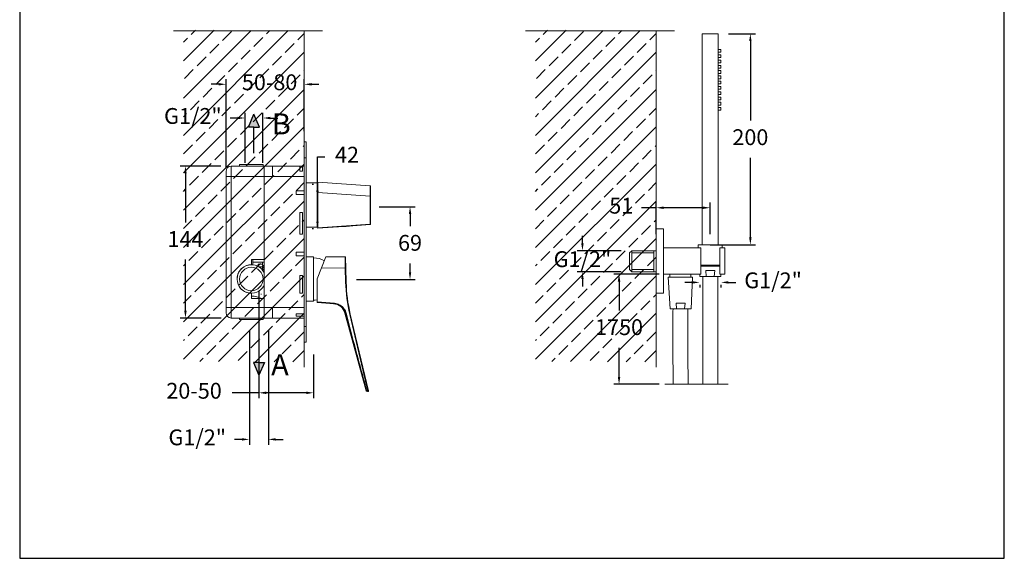
# Model space of a CAD drawing. Units: millimetres. Extents: x 258.2 to 351.5, y 99.2 to 197.3.
# Drawn here: x 258.2 to 351.5, y 99.2 to 150.3 of the extents above; entities that cross this region are included whole.
import ezdxf

# ---------------------------------------------------------------- set-up
doc = ezdxf.new("R2010")
doc.units = ezdxf.units.MM
doc.header["$PDSIZE"] = -1
doc.layers.add('COTAS', color=253, linetype='Continuous')
doc.layers.add('cuerpo', color=7, linetype='Continuous', lineweight=5)
doc.styles.add('ARIAL', font='arial.ttf')
doc.dimstyles.new('Cotas Paula', dxfattribs={"dimtxt": 1.5, "dimasz": 0.7, "dimexe": 0.5, "dimexo": 1, "dimgap": 1, "dimtad": 0, "dimtih": 1, "dimtoh": 1, "dimdec": 0, "dimrnd": 1, "dimtxsty": 'ARIAL', "dimcen": 0, "dimclrd": 256, "dimclre": 256, "dimclrt": 256, "dimadec": 0, "dimazin": 0, "dimtfac": 1, "dimtdec": 0, "dimtmove": 0, "dimatfit": 3, "dimfxl": 1, "dimlwd": -1, "dimlwe": -1, "dimarcsym": 0})
doc.dimstyles.new('RS (E1.10)', dxfattribs={"dimtxt": 1.5, "dimasz": 0.7, "dimexe": 0.5, "dimexo": 1, "dimgap": 1, "dimtad": 0, "dimtih": 1, "dimtoh": 1, "dimdec": 0, "dimlfac": 10, "dimtxsty": 'ARIAL', "dimcen": 0, "dimclrd": 256, "dimclre": 256, "dimclrt": 256, "dimadec": 0, "dimazin": 0, "dimtfac": 1, "dimtdec": 0, "dimtofl": 0, "dimtmove": 0, "dimatfit": 3, "dimfxl": 1, "dimlwd": -1, "dimlwe": -1, "dimarcsym": 0})

# ---------------------------------------------------------------- blocks, each defined once
blk = doc.blocks.new('*D68')
at = {"layer": 'COTAS', "transparency": 16777216}
for p, q in [((321.971, 125.353), (321.271, 125.353)), ((322.671, 125.135), (322.671, 124.853)), ((324.678, 125.135), (324.678, 124.853)), ((325.378, 125.353), (326.078, 125.353))]:
    blk.add_line(p, q, dxfattribs=at)
for points in [[(321.971, 125.469), (321.971, 125.236), (322.671, 125.353)], [(325.378, 125.469), (325.378, 125.236), (324.678, 125.353)]]:
    blk.add_solid(points, dxfattribs=at)
at = {"layer": 'Defpoints', "color": 0, "transparency": 16777216}
for p in [(322.671, 126.135), (324.678, 126.135), (324.678, 125.353)]:
    blk.add_point(p, dxfattribs=at)
at = {"layer": 'COTAS', "transparency": 16777216, "insert": (329.617, 125.353), "char_height": 1.5, "attachment_point": 5, "style": 'ARIAL'}
blk.add_mtext('G1/2"', dxfattribs=at)
blk = doc.blocks.new('*D69')
at = {"layer": 'COTAS', "transparency": 16777216}
for p, q in [((311.557, 129.059), (311.557, 129.759)), ((315.238, 128.359), (311.057, 128.359)), ((315.238, 126.359), (311.057, 126.359)), ((311.557, 125.659), (311.557, 124.959))]:
    blk.add_line(p, q, dxfattribs=at)
for points in [[(311.441, 129.059), (311.674, 129.059), (311.557, 128.359)], [(311.441, 125.659), (311.674, 125.659), (311.557, 126.359)]]:
    blk.add_solid(points, dxfattribs=at)
at = {"layer": 'Defpoints', "color": 0, "transparency": 16777216}
for p in [(316.238, 128.359), (311.557, 126.359), (316.238, 126.359)]:
    blk.add_point(p, dxfattribs=at)
at = {"layer": 'COTAS', "transparency": 16777216, "insert": (311.557, 127.359), "char_height": 1.5, "attachment_point": 5, "style": 'ARIAL'}
blk.add_mtext('G1/2"', dxfattribs=at)
blk = doc.blocks.new('*D72')
at = {"layer": 'COTAS', "transparency": 16777216}
for p, q in [((318.838, 126.135), (314.525, 126.135)), ((315.025, 125.435), (315.025, 122.683)), ((315.025, 116.4), (315.025, 119.151)), ((318.838, 115.7), (314.525, 115.7))]:
    blk.add_line(p, q, dxfattribs=at)
for points in [[(314.908, 125.435), (315.142, 125.435), (315.025, 126.135)], [(314.908, 116.4), (315.142, 116.4), (315.025, 115.7)]]:
    blk.add_solid(points, dxfattribs=at)
at = {"layer": 'Defpoints', "color": 0, "transparency": 16777216}
for p in [(319.838, 126.135), (315.025, 115.7), (319.838, 115.7)]:
    blk.add_point(p, dxfattribs=at)
at = {"layer": 'COTAS', "transparency": 16777216, "insert": (315.025, 120.917), "char_height": 1.5, "attachment_point": 5, "style": 'ARIAL'}
blk.add_mtext('1750', dxfattribs=at)
blk = doc.blocks.new('*D73')
at = {"layer": 'COTAS', "transparency": 16777216}
for p, q in [((325.403, 148.92), (327.965, 148.92)), ((327.465, 148.22), (327.465, 140.686)), ((327.465, 129.62), (327.465, 137.155)), ((323.653, 128.92), (327.965, 128.92))]:
    blk.add_line(p, q, dxfattribs=at)
for points in [[(327.348, 148.22), (327.582, 148.22), (327.465, 148.92)], [(327.348, 129.62), (327.582, 129.62), (327.465, 128.92)]]:
    blk.add_solid(points, dxfattribs=at)
at = {"layer": 'Defpoints', "color": 0, "transparency": 16777216}
for p in [(324.403, 148.92), (322.653, 128.92), (327.465, 128.92)]:
    blk.add_point(p, dxfattribs=at)
at = {"layer": 'COTAS', "transparency": 16777216, "insert": (327.465, 138.92), "char_height": 1.5, "attachment_point": 5, "style": 'ARIAL'}
blk.add_mtext('200', dxfattribs=at)
blk = doc.blocks.new('*D75')
at = {"layer": 'COTAS', "transparency": 16777216}
for p, q in [((318.538, 129.921), (318.538, 132.926)), ((323.653, 129.92), (323.653, 132.926)), ((318.538, 132.426), (317.164, 132.426)), ((322.953, 132.426), (319.238, 132.426))]:
    blk.add_line(p, q, dxfattribs=at)
for points in [[(319.238, 132.542), (319.238, 132.309), (318.538, 132.426)], [(322.953, 132.542), (322.953, 132.309), (323.653, 132.426)]]:
    blk.add_solid(points, dxfattribs=at)
at = {"layer": 'Defpoints', "color": 0, "transparency": 16777216}
for p in [(323.653, 132.426), (318.538, 128.921), (323.653, 128.92)]:
    blk.add_point(p, dxfattribs=at)
at = {"layer": 'COTAS', "transparency": 16777216, "insert": (315.234, 132.426), "char_height": 1.5, "attachment_point": 5, "style": 'ARIAL'}
blk.add_mtext('51', dxfattribs=at)
blk = doc.blocks.new('*D117')
at = {"layer": 'COTAS', "transparency": 16777216}
for p, q in [((286.454, 134.623), (286.454, 137.26)), ((286.454, 137.26), (287.154, 137.26)), ((286.074, 134.623), (285.954, 134.623)), ((286.454, 131.123), (286.454, 133.923)), ((286.074, 130.423), (285.954, 130.423))]:
    blk.add_line(p, q, dxfattribs=at)
for points in [[(286.337, 133.923), (286.57, 133.923), (286.454, 134.623)], [(286.337, 131.123), (286.57, 131.123), (286.454, 130.423)]]:
    blk.add_solid(points, dxfattribs=at)
at = {"layer": 'Defpoints', "color": 0, "transparency": 16777216}
for p in [(286.454, 134.623), (287.074, 134.623), (287.074, 130.423)]:
    blk.add_point(p, dxfattribs=at)
at = {"layer": 'COTAS', "transparency": 16777216, "insert": (289.251, 137.26), "char_height": 1.5, "attachment_point": 5, "style": 'ARIAL'}
blk.add_mtext('42', dxfattribs=at)
blk = doc.blocks.new('*D118')
at = {"layer": 'COTAS', "linetype": 'Continuous', "transparency": 16777216}
for p, q in [((278.891, 140.931), (278.191, 140.931)), ((279.591, 136.684), (279.591, 141.431)), ((281.291, 136.684), (281.291, 141.431)), ((281.991, 140.931), (282.691, 140.931))]:
    blk.add_line(p, q, dxfattribs=at)
for points in [[(278.891, 141.047), (278.891, 140.814), (279.591, 140.931)], [(281.991, 141.047), (281.991, 140.814), (281.291, 140.931)]]:
    blk.add_solid(points, dxfattribs=at)
at = {"layer": 'Defpoints', "color": 0, "linetype": 'Continuous', "transparency": 16777216}
for p in [(281.291, 140.931), (279.591, 135.684), (281.291, 135.684)]:
    blk.add_point(p, dxfattribs=at)
at = {"layer": 'COTAS', "linetype": 'Continuous', "transparency": 16777216, "insert": (274.652, 140.931), "char_height": 1.5, "attachment_point": 5, "style": 'ARIAL'}
blk.add_mtext('G1/2"', dxfattribs=at)
blk = doc.blocks.new('*D119')
at = {"layer": 'COTAS', "linetype": 'Continuous', "transparency": 16777216}
for p, q in [((280.004, 120.823), (280.004, 109.971)), ((281.804, 120.823), (281.804, 109.971)), ((279.304, 110.471), (278.604, 110.471)), ((282.504, 110.471), (283.204, 110.471))]:
    blk.add_line(p, q, dxfattribs=at)
for points in [[(279.304, 110.588), (279.304, 110.354), (280.004, 110.471)], [(282.504, 110.588), (282.504, 110.354), (281.804, 110.471)]]:
    blk.add_solid(points, dxfattribs=at)
at = {"layer": 'Defpoints', "color": 0, "linetype": 'Continuous', "transparency": 16777216}
for p in [(280.004, 121.823), (281.804, 121.823), (281.804, 110.471)]:
    blk.add_point(p, dxfattribs=at)
at = {"layer": 'COTAS', "linetype": 'Continuous', "transparency": 16777216, "insert": (275.065, 110.471), "char_height": 1.5, "attachment_point": 5, "style": 'ARIAL'}
blk.add_mtext('G1/2"', dxfattribs=at)
blk = doc.blocks.new('*D120')
at = {"layer": 'COTAS', "transparency": 16777216}
for p, q in [((277.291, 136.373), (273.446, 136.373)), ((273.946, 135.673), (273.946, 131.016)), ((273.946, 122.673), (273.946, 127.51)), ((277.329, 121.973), (273.446, 121.973))]:
    blk.add_line(p, q, dxfattribs=at)
for points in [[(273.83, 135.673), (274.063, 135.673), (273.946, 136.373)], [(273.83, 122.673), (274.063, 122.673), (273.946, 121.973)]]:
    blk.add_solid(points, dxfattribs=at)
at = {"layer": 'Defpoints', "color": 0, "transparency": 16777216}
for p in [(273.946, 136.373), (278.291, 136.373), (278.329, 121.973)]:
    blk.add_point(p, dxfattribs=at)
at = {"layer": 'COTAS', "transparency": 16777216, "insert": (273.946, 129.263), "char_height": 1.5, "attachment_point": 5, "style": 'ARIAL'}
blk.add_mtext('144', dxfattribs=at)
blk = doc.blocks.new('*D121')
at = {"layer": 'COTAS', "transparency": 16777216}
for p, q in [((280.904, 124.523), (280.904, 114.386)), ((286.085, 118.523), (286.085, 114.386)), ((280.904, 114.886), (278.361, 114.886)), ((285.385, 114.886), (281.604, 114.886))]:
    blk.add_line(p, q, dxfattribs=at)
for points in [[(281.604, 115.003), (281.604, 114.769), (280.904, 114.886)], [(285.385, 115.003), (285.385, 114.769), (286.085, 114.886)]]:
    blk.add_solid(points, dxfattribs=at)
at = {"layer": 'Defpoints', "color": 0, "transparency": 16777216}
for p in [(280.904, 125.523), (286.085, 119.523), (286.085, 114.886)]:
    blk.add_point(p, dxfattribs=at)
at = {"layer": 'COTAS', "transparency": 16777216, "insert": (274.762, 114.886), "char_height": 1.5, "attachment_point": 5, "style": 'ARIAL'}
blk.add_mtext('20-50', dxfattribs=at)
blk = doc.blocks.new('*D122')
at = {"layer": 'COTAS', "transparency": 16777216}
for p, q in [((292.294, 132.523), (295.724, 132.523)), ((295.224, 131.823), (295.224, 130.67)), ((295.224, 126.321), (295.224, 127.138)), ((290.167, 125.621), (295.724, 125.621))]:
    blk.add_line(p, q, dxfattribs=at)
for points in [[(295.108, 131.823), (295.341, 131.823), (295.224, 132.523)], [(295.108, 126.321), (295.341, 126.321), (295.224, 125.621)]]:
    blk.add_solid(points, dxfattribs=at)
at = {"layer": 'Defpoints', "color": 0, "transparency": 16777216}
for p in [(291.294, 132.523), (289.167, 125.621), (295.224, 125.621)]:
    blk.add_point(p, dxfattribs=at)
at = {"layer": 'COTAS', "transparency": 16777216, "insert": (295.224, 128.904), "char_height": 1.5, "attachment_point": 5, "style": 'ARIAL'}
blk.add_mtext('69', dxfattribs=at)
blk = doc.blocks.new('*D123')
at = {"layer": 'COTAS', "linetype": 'Continuous', "transparency": 16777216}
for p, q in [((277.791, 136.184), (277.791, 144.627)), ((285.191, 139.673), (285.191, 144.627)), ((277.091, 144.127), (276.391, 144.127)), ((285.891, 144.127), (286.591, 144.127))]:
    blk.add_line(p, q, dxfattribs=at)
for points in [[(277.091, 144.244), (277.091, 144.011), (277.791, 144.127)], [(285.891, 144.244), (285.891, 144.011), (285.191, 144.127)]]:
    blk.add_solid(points, dxfattribs=at)
at = {"layer": 'Defpoints', "color": 0, "linetype": 'Continuous', "transparency": 16777216}
for p in [(285.191, 144.127), (285.191, 138.673), (277.791, 135.184)]:
    blk.add_point(p, dxfattribs=at)
at = {"layer": 'COTAS', "linetype": 'Continuous', "transparency": 16777216, "insert": (281.92, 144.127), "char_height": 1.5, "width": 2.16201, "attachment_point": 5, "style": 'ARIAL'}
blk.add_mtext('50-80', dxfattribs=at)

msp = doc.modelspace()

# ---------------------------------------------------------------- hatches: boundary and pattern name
at = {"true_color": 0xc7c8ca, "transparency": 33554485}
h = msp.add_hatch(dxfattribs=at)
h.set_pattern_fill('JIS_STN_2.5', color=9)
h.set_pattern_definition([(45, (105.131, -8.1338), (-1.767767, 1.767767), []), (45, (106.896, -8.1338), (-1.767767, 1.767767), [1.2, -0.5])])
h.paths.add_polyline_path([(285.191, 149.202), (273.759, 149.27), (273.759, 117.869), (285.191, 117.801)])
h = msp.add_hatch(dxfattribs=at)
h.set_pattern_fill('JIS_STN_2.5', color=9)
h.set_pattern_definition([(45, (138.4778, -8.1338), (-1.767767, 1.767767), []), (45, (140.2428, -8.1338), (-1.767767, 1.767767), [1.2, -0.5])])
h.paths.add_polyline_path([(318.538, 149.202), (307.105, 149.27), (307.105, 117.869), (318.538, 117.801)])
h = msp.add_hatch(color=256)
h.dxf.hatch_style = 1
h.paths.add_polyline_path([(280.441, 141.289), (279.921, 140.073), (280.441, 140.073), (280.961, 140.073)])
h = msp.add_hatch(color=256)
h.dxf.hatch_style = 1
h.paths.add_polyline_path([(280.904, 116.547), (280.384, 117.763), (280.904, 117.763), (281.424, 117.763)])

# ---------------------------------------------------------------- linework, layer by layer
for p, q in [((279.921, 140.073), (280.441, 141.289)), ((280.961, 140.073), (280.441, 141.289)), ((280.441, 140.073), (279.921, 140.073)), ((280.441, 137.592), (280.441, 140.073)), ((280.441, 140.073), (280.961, 140.073)), ((280.904, 120.244), (280.904, 117.763)), ((280.904, 117.763), (280.384, 117.763)), ((280.384, 117.763), (280.904, 116.547)), ((280.904, 117.763), (281.424, 117.763)), ((281.424, 117.763), (280.904, 116.547))]:
    msp.add_line(p, q)
at = {"layer": 'COTAS', "color": 3}
msp.add_lwpolyline([(351.522, 193.942), (258.244, 193.942), (258.244, 99.201), (351.522, 99.201)], close=True, dxfattribs=at)
at = {"layer": 'cuerpo'}
for p, q in [((272.8, 149.202), (286.918, 149.202)), ((285.191, 149.202), (285.191, 117.323)), ((306.147, 149.202), (320.265, 149.202)), ((318.538, 149.202), (318.538, 117.323)), ((322.903, 128.92), (322.903, 148.92)), ((324.403, 148.92), (322.903, 148.92)), ((324.403, 148.92), (324.403, 128.92)), ((324.403, 147.42), (324.663, 147.42)), ((324.663, 147.42), (324.663, 147.16)), ((324.663, 147.16), (324.403, 147.16)), ((324.403, 146.92), (324.663, 146.92)), ((324.663, 146.66), (324.403, 146.66)), ((324.663, 146.92), (324.663, 146.66)), ((324.403, 146.42), (324.663, 146.42)), ((324.663, 146.16), (324.403, 146.16)), ((324.403, 145.92), (324.663, 145.92)), ((324.663, 145.66), (324.403, 145.66)), ((324.663, 146.42), (324.663, 146.16)), ((324.663, 145.92), (324.663, 145.66)), ((324.403, 145.42), (324.663, 145.42)), ((324.663, 145.16), (324.403, 145.16)), ((324.403, 144.92), (324.663, 144.92)), ((324.663, 144.66), (324.403, 144.66)), ((324.663, 145.42), (324.663, 145.16)), ((324.663, 144.92), (324.663, 144.66)), ((324.403, 144.42), (324.663, 144.42)), ((324.663, 144.16), (324.403, 144.16)), ((324.403, 143.92), (324.663, 143.92)), ((324.663, 143.66), (324.403, 143.66)), ((324.663, 144.42), (324.663, 144.16)), ((324.663, 143.92), (324.663, 143.66)), ((324.403, 143.42), (324.663, 143.42)), ((324.663, 143.16), (324.403, 143.16)), ((324.403, 142.92), (324.663, 142.92)), ((324.663, 143.42), (324.663, 143.16)), ((324.663, 142.92), (324.663, 142.66)), ((324.663, 142.66), (324.403, 142.66)), ((324.403, 142.42), (324.663, 142.42)), ((324.663, 142.16), (324.403, 142.16)), ((324.403, 141.92), (324.663, 141.92)), ((324.663, 142.42), (324.663, 142.16)), ((324.663, 141.92), (324.663, 141.66)), ((324.663, 141.66), (324.403, 141.66)), ((285.191, 137.173), (285.191, 138.673)), ((285.191, 138.673), (285.391, 138.673)), ((285.391, 138.673), (285.391, 137.173)), ((285.391, 137.173), (285.191, 137.173)), ((285.191, 121.173), (285.191, 137.173)), ((285.391, 121.173), (285.391, 137.173)), ((278.291, 136.373), (278.291, 135.373)), ((278.291, 136.373), (281.391, 136.373)), ((279.081, 136.523), (279.081, 136.373)), ((279.081, 136.523), (281.301, 136.523)), ((281.301, 136.373), (281.301, 136.523)), ((281.391, 135.373), (281.391, 136.383)), ((281.391, 136.383), (284.791, 136.383)), ((282.191, 136.373), (282.191, 135.373)), ((284.791, 136.383), (284.791, 135.901)), ((284.791, 136.383), (285.041, 136.383)), ((285.041, 136.383), (285.191, 136.383)), ((285.041, 135.901), (285.041, 136.383)), ((277.791, 135.373), (277.791, 135.873)), ((277.791, 122.973), (277.791, 135.373)), ((278.291, 135.373), (277.791, 135.373)), ((278.291, 135.373), (278.291, 122.973)), ((281.391, 135.373), (278.291, 135.373)), ((281.391, 122.973), (281.391, 135.373)), ((281.391, 135.373), (285.191, 135.373)), ((284.791, 135.901), (285.041, 135.901)), ((286.411, 134.773), (285.391, 134.773)), ((286.411, 134.773), (286.411, 130.573)), ((286.412, 134.398), (286.411, 134.398)), ((286.441, 134.348), (286.412, 134.398)), ((286.412, 130.948), (286.412, 134.398)), ((286.441, 134.348), (286.441, 133.365)), ((286.476, 134.866), (291.457, 134.517)), ((286.476, 133.87), (286.476, 134.866)), ((291.476, 134.497), (291.476, 133.521)), ((285.191, 134.022), (284.441, 134.022)), ((284.441, 134.022), (284.441, 133.672)), ((284.441, 133.672), (285.191, 133.672)), ((286.441, 134.08), (286.476, 134.08)), ((286.476, 133.953), (286.441, 133.953)), ((286.441, 133.826), (286.476, 133.826)), ((291.457, 133.521), (286.476, 133.87)), ((286.476, 133.87), (286.476, 130.508)), ((291.457, 130.856), (291.457, 133.521)), ((291.476, 133.521), (291.476, 130.855)), ((286.441, 133.365), (286.441, 130.998)), ((286.476, 132.635), (286.441, 132.635)), ((284.791, 131.991), (284.791, 129.931)), ((285.041, 131.991), (284.791, 131.991)), ((285.041, 129.931), (285.041, 131.991)), ((286.441, 132.419), (286.476, 132.419)), ((286.411, 130.948), (286.412, 130.948)), ((286.412, 130.948), (286.441, 130.998)), ((286.476, 131.355), (286.441, 131.355)), ((286.441, 131.266), (286.476, 131.266)), ((286.476, 130.508), (291.457, 130.856)), ((291.457, 130.836), (286.476, 130.488)), ((286.476, 130.478), (288.913, 130.649)), ((289.4, 130.683), (291.457, 130.827)), ((291.457, 130.827), (291.457, 130.836)), ((291.476, 130.855), (291.476, 130.847)), ((284.791, 129.931), (285.041, 129.931)), ((285.391, 130.573), (286.411, 130.573)), ((286.476, 130.488), (286.476, 130.508)), ((286.476, 130.488), (286.476, 130.478)), ((318.538, 130.435), (319.238, 130.435)), ((318.538, 124.335), (318.538, 130.435)), ((318.538, 130.111), (318.538, 124.611)), ((319.238, 124.335), (319.238, 130.435)), ((322.507, 128.92), (322.523, 128.635)), ((324.8, 128.92), (322.507, 128.92)), ((322.903, 128.92), (324.403, 128.92)), ((324.787, 128.635), (324.8, 128.92)), ((284.441, 128.228), (284.441, 127.878)), ((285.191, 128.228), (284.441, 128.228)), ((284.441, 127.878), (285.191, 127.878)), ((316.238, 128.359), (316.023, 128.148)), ((316.023, 128.148), (316.023, 126.574)), ((318.538, 128.359), (316.238, 128.359)), ((316.238, 128.359), (316.238, 126.359)), ((318.332, 128.359), (318.332, 126.359)), ((322.762, 128.635), (319.238, 128.635)), ((322.762, 126.135), (322.762, 128.635)), ((324.588, 126.135), (324.588, 128.635)), ((325.038, 128.635), (324.588, 128.635)), ((325.038, 126.135), (325.038, 128.635)), ((281.391, 127.523), (280.191, 127.523)), ((280.191, 127.523), (280.191, 127.023)), ((280.341, 127.523), (280.341, 127.015)), ((281.391, 127.282), (280.341, 127.282)), ((280.67, 126.935), (280.841, 126.935)), ((281.241, 127.073), (280.841, 127.073)), ((280.841, 127.073), (280.841, 127.044)), ((280.841, 127.044), (280.841, 126.86)), ((281.241, 126.955), (281.241, 127.286)), ((281.241, 126.955), (281.391, 126.955)), ((281.291, 126.892), (281.241, 126.853)), ((281.291, 126.892), (281.291, 126.772)), ((281.391, 126.892), (281.291, 126.892)), ((286.091, 127.773), (285.391, 127.773)), ((286.091, 127.773), (286.091, 124.081)), ((286.833, 126.727), (287.257, 127.775)), ((287.257, 127.775), (289.063, 127.759)), ((289.113, 127.711), (289.139, 126.711)), ((322.762, 126.995), (324.588, 126.995)), ((324.588, 126.89), (322.762, 126.89)), ((281.241, 126.834), (280.88, 126.834)), ((281.291, 126.772), (281.241, 126.733)), ((281.241, 126.725), (281.391, 126.725)), ((281.391, 126.621), (281.241, 126.621)), ((281.291, 126.574), (281.241, 126.613)), ((281.241, 126.613), (281.241, 126.603)), ((281.291, 126.772), (281.391, 126.772)), ((281.391, 126.574), (281.291, 126.574)), ((281.291, 126.574), (281.291, 126.454)), ((281.292, 126.454), (281.391, 126.454)), ((284.791, 126.017), (284.791, 124.337)), ((285.041, 126.017), (284.791, 126.017)), ((285.041, 124.337), (285.041, 126.017)), ((286.411, 125.682), (286.833, 126.727)), ((289.089, 126.707), (286.833, 126.727)), ((289.124, 125.37), (289.089, 126.707)), ((289.139, 126.711), (289.174, 125.374)), ((316.238, 126.359), (316.023, 126.574)), ((316.238, 126.359), (318.538, 126.359)), ((322.762, 126.135), (319.238, 126.135)), ((319.838, 126.135), (319.838, 125.835)), ((321.838, 126.135), (321.838, 125.835)), ((322.671, 126.135), (322.684, 125.92)), ((323.288, 125.92), (323.238, 126.473)), ((323.238, 126.473), (324.091, 126.473)), ((324.041, 125.92), (324.091, 126.473)), ((325.038, 126.135), (324.588, 126.135)), ((324.666, 125.92), (324.676, 126.135)), ((286.411, 125.682), (286.411, 123.501)), ((319.691, 125.835), (319.868, 122.835)), ((321.984, 125.835), (319.691, 125.835)), ((319.838, 125.835), (321.838, 125.835)), ((319.838, 125.835), (321.838, 125.835)), ((321.851, 122.835), (321.984, 125.835)), ((322.684, 125.92), (324.666, 125.92)), ((322.966, 115.7), (322.966, 125.92)), ((324.384, 115.7), (324.384, 125.92)), ((280.191, 124.323), (280.191, 123.823)), ((281.082, 124.238), (281.141, 124.238)), ((284.791, 124.337), (285.041, 124.337)), ((286.091, 124.081), (286.091, 123.573)), ((318.538, 124.335), (319.238, 124.335)), ((280.191, 123.823), (281.391, 123.823)), ((285.391, 123.573), (286.091, 123.573)), ((286.411, 123.501), (288.055, 123.372)), ((286.411, 123.453), (286.411, 123.501)), ((288.051, 123.324), (286.411, 123.453)), ((320.472, 122.835), (320.422, 123.387)), ((320.422, 123.387), (321.276, 123.387)), ((321.226, 122.835), (321.276, 123.387)), ((277.791, 122.473), (277.791, 122.973)), ((277.791, 122.973), (278.291, 122.973)), ((278.291, 122.973), (278.291, 121.973)), ((278.291, 122.973), (281.391, 122.973)), ((281.391, 121.963), (281.391, 122.973)), ((281.391, 122.973), (285.191, 122.973)), ((282.191, 122.973), (282.191, 121.973)), ((284.441, 122.388), (284.441, 122.142)), ((285.191, 122.388), (284.441, 122.388)), ((289.048, 122.451), (291.069, 115.087)), ((291.226, 115.052), (289.518, 122.322)), ((289.566, 122.336), (291.274, 115.066)), ((319.868, 122.835), (321.851, 122.835)), ((281.391, 121.973), (278.291, 121.973)), ((279.081, 121.973), (279.081, 121.823)), ((280.926, 121.823), (279.081, 121.823)), ((281.301, 121.823), (280.926, 121.823)), ((281.301, 121.823), (281.301, 121.973)), ((281.391, 121.963), (285.191, 121.963)), ((284.441, 122.142), (285.191, 122.142)), ((285.191, 121.173), (285.391, 121.173)), ((285.191, 119.673), (285.191, 121.173)), ((285.391, 121.173), (285.391, 119.673)), ((285.391, 119.673), (285.191, 119.673)), ((319.348, 115.7), (325.352, 115.7)), ((291.206, 115.008), (291.098, 115.054)), ((291.118, 115.098), (291.226, 115.052))]:
    msp.add_line(p, q, dxfattribs=at)
at = {"layer": 'cuerpo', "ltscale": 0.1}
for p, q in [((316.238, 128.148), (318.332, 128.148)), ((316.238, 126.574), (318.332, 126.574))]:
    msp.add_line(p, q, dxfattribs=at)
at = {"layer": 'cuerpo', "flags": 128}
msp.add_lwpolyline([(288.882, 130.651), (288.875, 130.65), (288.843, 130.648), (288.832, 130.648), (288.843, 130.649), (288.875, 130.651), (288.927, 130.655), (288.994, 130.66), (289.072, 130.665), (289.156, 130.671), (289.24, 130.677), (289.318, 130.682), (289.385, 130.687), (289.437, 130.69), (289.469, 130.693), (289.48, 130.693), (289.48, 130.693)], dxfattribs=at)
at = {"layer": 'cuerpo'}
msp.add_circle((280.191, 125.673), 1.11, dxfattribs=at)
for centre, radius, start, end in [((278.291, 135.873), 0.5, 90, 180), ((291.456, 134.497), 0.02, 0.00007, 86.00008), ((291.462, 131.549), 1.973, 89.58862, 90.12895), ((289.022, 132.584), 1.938, 265.68247, 282.31755), ((289.171, 134.342), 3.662, 274.06333, 274.84617), ((291.385, 130.846), 0.073, 352.13188, 7.86812), ((291.462, 128.883), 1.973, 89.58862, 90.12895), ((291.456, 130.855), 0.02, 273.99992, 359.99993), ((291.456, 130.847), 0.02, 273.99992, 359.99993), ((280.191, 125.673), 1.35, 90, 270), ((280.191, 125.673), 1.35, 90, 332.73396), ((280.191, 125.673), 1.35, 27.26604, 90), ((286.14, 125.874), 1.8, 57.61518, 91.57284), ((288.194, 125.839), 1.938, 83.67661, 95.32339), ((289.063, 127.709), 0.05, 1.5, 89.5), ((289.095, 126.948), 0.241, 268.5366, 280.45519), ((289.13, 125.611), 0.241, 268.5366, 280.45519), ((304.169, 125.764), 15.05, 181.5, 193.2211), ((304.169, 125.767), 15, 181.5, 193.2211), ((286.14, 125.472), 1.8, 268.42716, 278.64605), ((287.89, 122.133), 1.2, 15.34428, 85.5), ((285.937, 123.527), 2.123, 354.52981, 355.80889), ((278.291, 122.473), 0.5, 180, 270), ((289.082, 122.715), 0.281, 276.89468, 286.97672), ((289.473, 122.567), 0.25, 280.30738, 291.94027), ((291.118, 115.101), 0.05, 195.38124, 246.83381), ((291.043, 115.33), 0.244, 276.29925, 287.92134), ((291.118, 115.1), 0.05, 195.05893, 246.8338), ((290.621, 115.298), 0.536, 332.97448, 338.06577), ((291.226, 115.054), 0.05, 246.83381, 13.2211), ((290.728, 115.252), 0.536, 332.97448, 338.06577), ((291.181, 115.297), 0.25, 280.30738, 291.94027)]:
    msp.add_arc(centre, radius, start, end, dxfattribs=at)
for centre, major_axis, ratio, start_param, end_param in [((291.456, 133.514), (0.001, 1.002), 0.001382, 4.719458, 6.285389), ((289.088, 126.759), (-0.024, 1), 0.000091, 4.660058, 6.283182)]:
    msp.add_ellipse(centre, major_axis=major_axis, ratio=ratio, start_param=start_param, end_param=end_param, dxfattribs=at)
for points in [[(281.241, 126.853), (281.241, 126.848), (281.241, 126.837), (281.241, 126.808), (281.241, 126.774), (281.241, 126.747), (281.241, 126.733)], [(281.241, 126.621), (281.241, 126.638), (281.241, 126.673), (281.241, 126.708), (281.241, 126.725)]]:
    msp.add_open_spline(points, degree=3, dxfattribs=at)
for points, knots in [([(281.104, 123.823), (281.102, 123.824), (281.079, 123.836), (280.923, 123.909), (280.667, 124.007), (280.362, 124.065), (280.226, 124.061), (280.191, 124.059)], [0, 0, 0, 0, 0.011148, 0.104445, 0.603389, 0.899782, 1, 1, 1, 1]), ([(289.116, 122.436), (289.096, 122.5), (289.055, 122.628), (288.955, 122.804), (288.828, 122.962), (288.676, 123.096), (288.504, 123.202), (288.348, 123.266), (288.196, 123.307), (288.107, 123.318), (288.051, 123.324)], [0, 0, 0, 0, 0.136296, 0.272591, 0.408887, 0.545185, 0.681477, 0.817771, 0.88554, 1, 1, 1, 1]), ([(288.055, 123.372), (288.148, 123.358), (288.31, 123.335), (288.527, 123.244), (288.706, 123.134), (288.864, 122.994), (288.996, 122.83), (289.101, 122.646), (289.143, 122.513), (289.164, 122.446)], [0, 0, 0, 0, 0.181994, 0.318323, 0.454649, 0.590988, 0.727327, 0.863663, 1, 1, 1, 1]), ([(289.116, 122.436), (289.111, 122.437), (289.087, 122.442), (289.055, 122.449), (289.05, 122.45), (289.048, 122.451)], [0, 0, 0, 0, 0.115124, 0.558437, 1, 1, 1, 1]), ([(291.07, 115.087), (290.874, 115.818), (290.482, 117.278), (289.829, 119.727), (289.376, 121.447), (289.116, 122.436)], [0, 0, 0, 0, 0.298308, 0.596618, 1, 1, 1, 1]), ([(289.164, 122.446), (289.425, 121.457), (289.878, 119.737), (290.53, 117.288), (290.922, 115.828), (291.118, 115.098)], [0, 0, 0, 0, 0.403381, 0.70169, 1, 1, 1, 1]), ([(320.155, 115.7), (320.146, 116.453), (320.137, 117.209), (320.125, 119.357), (320.128, 120.745), (320.134, 122.354), (320.135, 122.579), (320.136, 122.804), (320.136, 122.804), (320.136, 122.804), (320.136, 122.805), (320.136, 122.815), (320.136, 122.825), (320.136, 122.835)], [65.557053, 65.557053, 65.557053, 65.557053, 67.814928, 67.814928, 71.964543, 71.964543, 72.63888, 72.63888, 72.63888, 72.640047, 72.640047, 72.640047, 72.670046, 72.670046, 72.670046, 72.670046]), ([(321.573, 115.7), (321.565, 116.283), (321.538, 118.649), (321.547, 121.015), (321.554, 122.798), (321.554, 122.81), (321.554, 122.823), (321.554, 122.835)], [65.540293, 65.540293, 65.540293, 65.540293, 67.291188, 72.63888, 72.63888, 72.63888, 72.675607, 72.675607, 72.675607, 72.675607]), ([(291.069, 115.087), (291.069, 115.087), (291.069, 115.087), (291.07, 115.087), (291.07, 115.087)], [0, 0, 0, 0, 0.736924, 1, 1, 1, 1]), ([(291.098, 115.054), (291.098, 115.054), (291.098, 115.055), (291.098, 115.055), (291.098, 115.055)], [0, 0, 0, 0, 0.263264, 1, 1, 1, 1])]:
    msp.add_open_spline(points, degree=3, knots=knots, dxfattribs=at)

# ---------------------------------------------------------------- texts
at = {"char_height": 2, "attachment_point": 1}
for s, insert in [('B', (282.136, 141.372)), ('A', (282.07, 118.547))]:
    msp.add_mtext_dynamic_manual_height_columns(s, width=1.27538, gutter_width=12.5, heights=[0], dxfattribs=dict(at, insert=insert))

# ---------------------------------------------------------------- dimensions: what is measured, and where the dimension line sits
at = {"layer": 'COTAS'}
for base, p1, p2, picture, middle in [((327.465, 128.92), (324.403, 148.92), (322.653, 128.92), '*D73', (327.465, 138.92)), ((286.454, 134.623), (287.074, 130.423), (287.074, 134.623), '*D117', (289.251, 137.26)), ((273.946, 136.373), (278.329, 121.973), (278.291, 136.373), '*D120', (273.946, 129.263)), ((295.224, 125.621), (291.294, 132.523), (289.167, 125.621), '*D122', (295.224, 128.904))]:
    dim = msp.add_linear_dim(base=base, p1=p1, p2=p2, angle=90, dimstyle='RS (E1.10)', dxfattribs=at)
    dim.commit()
    dim.dimension.update_dxf_attribs({"geometry": picture, "text_midpoint": middle, "dimtype": 160})
at = {"layer": 'COTAS', "linetype": 'Continuous'}
for base, p1, p2, text, picture, middle in [((285.191, 144.127), (277.791, 135.184), (285.191, 138.673), '50-80', '*D123', (281.92, 144.127)), ((281.291, 140.931), (279.591, 135.684), (281.291, 135.684), 'G1/2"', '*D118', (274.652, 140.931)), ((281.804, 110.471), (280.004, 121.823), (281.804, 121.823), 'G1/2"', '*D119', (275.065, 110.471))]:
    dim = msp.add_linear_dim(base=base, p1=p1, p2=p2, text=text, dimstyle='RS (E1.10)', dxfattribs=at)
    dim.commit()
    dim.dimension.update_dxf_attribs({"geometry": picture, "text_midpoint": middle, "dimtype": 160})
at = {"layer": 'COTAS'}
dim = msp.add_linear_dim(base=(323.653, 132.426), p1=(318.538, 128.921), p2=(323.653, 128.92), dimstyle='RS (E1.10)', dxfattribs=at)
dim.commit()
dim.dimension.update_dxf_attribs({"geometry": '*D75', "text_midpoint": (315.234, 132.426), "dimtype": 160})
dim = msp.add_linear_dim(base=(311.557, 126.359), p1=(316.238, 128.359), p2=(316.238, 126.359), angle=90, text='G1/2"', dimstyle='Cotas Paula', override={"dimtofl": 0}, dxfattribs=at)
dim.commit()
dim.dimension.update_dxf_attribs({"geometry": '*D69', "text_midpoint": (311.557, 127.359), "dimtype": 160})
dim = msp.add_aligned_dim(p1=(319.838, 126.135), p2=(319.838, 115.7), distance=-4.813, text='1750', dimstyle='RS (E1.10)', dxfattribs=at)
dim.commit()
dim.dimension.update_dxf_attribs({"geometry": '*D72', "text_midpoint": (315.025, 120.917)})
for base, p1, p2, text, picture, middle in [((324.678, 125.353), (322.671, 126.135), (324.678, 126.135), 'G1/2"', '*D68', (329.617, 125.353)), ((286.085, 114.886), (280.904, 125.523), (286.085, 119.523), '20-50', '*D121', (274.762, 114.886))]:
    dim = msp.add_linear_dim(base=base, p1=p1, p2=p2, text=text, dimstyle='RS (E1.10)', dxfattribs=at)
    dim.commit()
    dim.dimension.update_dxf_attribs({"geometry": picture, "text_midpoint": middle, "dimtype": 160})

doc.saveas('drawing.dxf')
